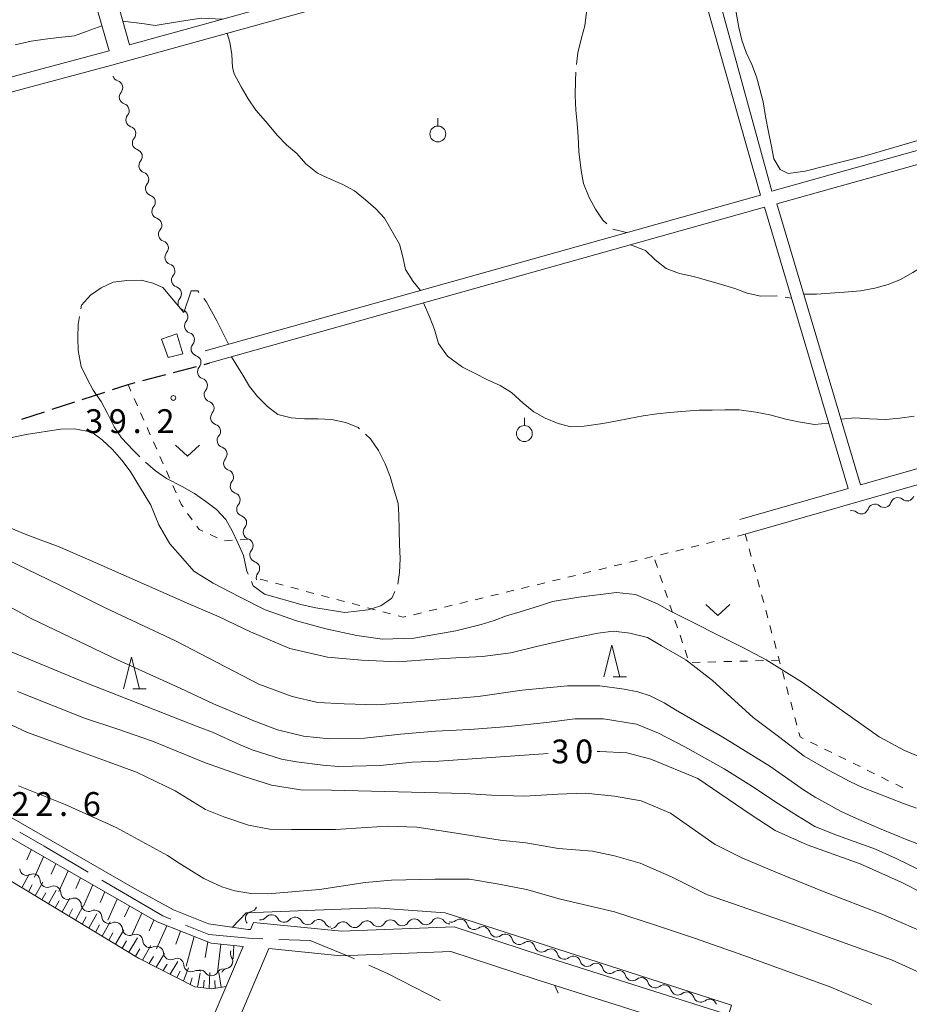
# Model space of a CAD drawing. Units: millimetres. Extents: x -76000 to -74000, y 36000 to 37501.
# Drawn here: x -74967 to -74826, y 37183 to 37338 of the extents above; entities that cross this region are included whole.
import ezdxf

# ---------------------------------------------------------------- set-up
doc = ezdxf.new("R2010")
doc.units = ezdxf.units.MM
for name, color, linetype, lineweight in [('110600_大字・町・丁目界', 7, 'Continuous', 20), ('210100_道路縁（街区線）', 7, 'Continuous', 15), ('210300_徒歩道', 7, 'Continuous', 30), ('300100_普通建物', 7, 'Continuous', 15), ('510200_一条河川、細流', 7, 'Continuous', 15), ('610111_人工斜面(上)', 7, 'Continuous', 9), ('610199_人工斜面(中)', 7, 'Continuous', 9), ('620100_区域界', 7, 'Continuous', 9), ('630100_植生界', 7, 'Continuous', 9), ('631300_畑', 7, 'Continuous', 9), ('631900_果樹園', 7, 'Continuous', 9), ('633200_針葉樹林', 7, 'Continuous', 9), ('710100_等高線（計曲線）', 7, 'Continuous', 20), ('710200_等高線（主曲線）', 7, 'Continuous', 9), ('710300_等高線（補助曲線）', 7, 'Continuous', 9), ('731200_図化機測定による標高点', 7, 'Continuous', 20), ('731207_図化機測定による標高点（注記）', 7, 'Continuous', 20)]:
    doc.layers.add(name, color=color, linetype=linetype, lineweight=lineweight)
doc.styles.add('Style-WORKING', font='txt')

msp = doc.modelspace()

# ---------------------------------------------------------------- linework, layer by layer
at = {"layer": '110600_大字・町・丁目界', "flags": 128}
for points in [[(-74966.53, 37210.03), (-74962.67, 37207.81), (-74955.726, 37203.744)], [(-74953.568, 37202.48), (-74943.97, 37196.86), (-74942.696, 37196.338)], [(-74940.383, 37195.389), (-74936.75, 37193.9), (-74930.48, 37193.31), (-74928.205, 37193.226)], [(-74925.707, 37193.133), (-74920.77, 37192.95), (-74914.26, 37190.29), (-74913.779, 37190.074)], [(-74911.498, 37189.052), (-74908.46, 37187.69), (-74900.287, 37183.529)]]:
    msp.add_lwpolyline(points, dxfattribs=at)
at = {"layer": '210100_道路縁（街区線）', "flags": 128}
for points in [[(-74768.27, 37384.04), (-74790.73, 37378.19), (-74861.55, 37358.25), (-74949.24, 37334.03), (-74959.81, 37371.51)], [(-74768.27, 37381.77), (-74790.13, 37375.97), (-74860.42, 37356.2), (-74848.01, 37310.99), (-74785.92, 37328.34), (-74768.27, 37333.39)], [(-74963.39, 37371.08), (-74952.43, 37333.08), (-75004.69, 37319.14), (-75056.4, 37304.82), (-75068.55, 37343.36)], [(-75071.28, 37342.5), (-75059.49, 37303.72), (-75058.93, 37302.43), (-75057.93, 37302.09), (-75055.43, 37302.68), (-75004.08, 37316.92), (-74952.02, 37330.82), (-74862.61, 37355.54), (-74849.82, 37310.36), (-74937.31, 37285.83)], [(-74768.27, 37283.16), (-74802.28, 37273.74), (-74834.04, 37264.75), (-74847.21, 37308.99), (-74785.77, 37326.16), (-74768.27, 37331.05)], [(-74936.58, 37283.94), (-74849.19, 37308.46), (-74836, 37264.16), (-74853.04, 37259.28)], [(-74931.32, 37192.01), (-74936.34, 37192.56), (-74944.89, 37195.89), (-74990.93, 37222.31), (-75021.9, 37237.56), (-75027.59, 37240.9), (-75030.7, 37242.82), (-75034.11, 37245.63), (-75040.48, 37251.96), (-75046.01, 37257.67), (-75052.64, 37263.27), (-75063.05, 37269.15), (-75073.97, 37273.34), (-75131.67, 37292.65)], [(-74852.22, 37256.96), (-74799.27, 37272.14), (-74768.27, 37280.57)], [(-74930.17, 37194.69), (-74930.54, 37194.7), (-74936.78, 37195.58), (-74942.27, 37197.8), (-74948.46, 37201.13), (-74982.68, 37220.85)], [(-74782.51, 37169.16), (-74784.26, 37173.42), (-74786.83, 37173.73), (-74800.65, 37170.16), (-74814.66, 37169.33), (-74827.52, 37172.61), (-74883.98, 37190.47), (-74898.05, 37195.11), (-74915.83, 37194.4), (-74929.7, 37195.79), (-74930.17, 37194.69)], [(-74931.32, 37192.01), (-74943.95, 37162.35)], [(-74786.07, 37167.69), (-74786.97, 37169.86), (-74800.04, 37166.33), (-74815.03, 37165.44), (-74828.58, 37168.9), (-74885.17, 37186.8), (-74898.6, 37191.23), (-74915.95, 37190.54), (-74927.26, 37191.67), (-74939.537, 37162.867)]]:
    msp.add_lwpolyline(points, dxfattribs=at)
at = {"layer": '210300_徒歩道'}
for p, q in [((-74937.458, 37283.708), (-74936.58, 37283.94)), ((-74947.124, 37281.148), (-74943.499, 37282.108)), ((-74942.291, 37282.428), (-74938.666, 37283.388)), ((-74956.671, 37278.182), (-74953.106, 37279.343)), ((-74961.426, 37276.634), (-74957.86, 37277.795)), ((-74966.18, 37275.087), (-74962.614, 37276.247))]:
    msp.add_line(p, q, dxfattribs=at)
at = {"layer": '210300_徒歩道', "flags": 128}
msp.add_lwpolyline([(-74951.917, 37279.73), (-74949.46, 37280.53), (-74948.333, 37280.828)], dxfattribs=at)
at = {"layer": '300100_普通建物', "flags": 128}
msp.add_lwpolyline([(-74943.13, 37284.76), (-74944.17, 37287.68), (-74941.76, 37288.49), (-74940.83, 37285.37), (-74943.13, 37284.76)], dxfattribs=at)
at = {"layer": '510200_一条河川、細流', "extrusion": (0, 0, -1)}
for centre, start, end in [((74950.731599, 37329.424615), 287.926824, 344.097185), ((74949.704074, 37325.818136), 344.097185, 40.267546), ((74949.704074, 37325.818136), 287.926824, 344.097185), ((74948.67655, 37322.211656), 344.097185, 40.267546), ((74948.67655, 37322.211656), 287.926824, 344.097185), ((74947.649026, 37318.605177), 344.097185, 40.267546), ((74947.649026, 37318.605177), 287.926824, 344.097185), ((74946.621502, 37314.998697), 344.097185, 40.267546), ((74946.621502, 37314.998697), 287.926824, 344.097185), ((74945.593977, 37311.392218), 344.097185, 40.267546), ((74945.593977, 37311.392218), 287.926824, 344.097185), ((74944.566453, 37307.785738), 344.097185, 40.267546), ((74944.566453, 37307.785738), 287.926824, 344.097185), ((74943.538929, 37304.179259), 344.097185, 40.267546), ((74943.538929, 37304.179259), 287.926824, 344.097185), ((74942.511404, 37300.57278), 344.097185, 40.267546), ((74942.511404, 37300.57278), 287.926824, 344.097185), ((74941.48388, 37296.9663), 344.097185, 40.267546), ((74941.48388, 37296.9663), 287.926824, 344.097185), ((74940.456356, 37293.359821), 344.097185, 40.267546), ((74940.456356, 37293.359821), 287.926824, 344.097185), ((74939.428832, 37289.753341), 344.097185, 40.267546), ((74939.428832, 37289.753341), 287.926824, 344.097185), ((74938.401307, 37286.146862), 344.097185, 40.267546), ((74938.401307, 37286.146862), 287.926824, 344.097185), ((74937.373783, 37282.540382), 344.097185, 40.267546), ((74937.373783, 37282.540382), 287.926824, 344.097185), ((74936.346259, 37278.933903), 344.097185, 40.267546), ((74936.346259, 37278.933903), 287.926824, 344.097185), ((74935.318735, 37275.327424), 344.097185, 40.267546), ((74935.318735, 37275.327424), 287.926824, 344.097185), ((74934.29121, 37271.720944), 344.097185, 40.267546), ((74934.29121, 37271.720944), 287.926824, 344.097185), ((74933.263686, 37268.114465), 344.097185, 40.267546), ((74933.263686, 37268.114465), 287.926824, 344.097185), ((74932.236162, 37264.507985), 344.097185, 40.267546), ((74932.236162, 37264.507985), 287.926824, 344.097185), ((74828.173945, 37261.59587), 17.967497, 74.137858), ((74828.173945, 37261.59587), 74.137858, 130.308219), ((74931.208638, 37260.901506), 344.097185, 40.267546), ((74931.208638, 37260.901506), 287.926824, 344.097185), ((74835.388361, 37259.545943), 74.137858, 130.308219), ((74831.781153, 37260.570907), 17.967497, 74.137858), ((74831.781153, 37260.570907), 74.137858, 130.308219), ((74930.181113, 37257.295026), 344.097185, 40.267546), ((74930.181113, 37257.295026), 287.926824, 344.097185), ((74929.153589, 37253.688547), 344.097185, 40.267546), ((74929.153589, 37253.688547), 287.926824, 344.097185), ((74928.126065, 37250.082068), 344.097185, 40.267546), ((74964.39507, 37202.323876), 63.350409, 119.52077), ((74964.413227, 37202.311857), 120.408305, 176.578667), ((74961.179076, 37200.413762), 64.237944, 120.408305), ((74961.179076, 37200.413762), 120.408305, 176.578667), ((74957.944925, 37198.515666), 64.237944, 120.408305), ((74957.944925, 37198.515666), 120.408305, 176.578667), ((74954.710774, 37196.617571), 64.237944, 120.408305), ((74954.710774, 37196.617571), 120.408305, 176.578667), ((74930.252363, 37198.637328), 203.16227, 259.332631), ((74951.476623, 37194.719476), 64.237944, 120.408305), ((74951.476623, 37194.719476), 120.408305, 176.578667), ((74931.727375, 37195.189598), 146.991909, 155.102137), ((74928.608943, 37197.315553), 219.551944, 275.722306), ((74924.87763, 37196.941651), 275.722306, 331.892667), ((74924.87763, 37196.941651), 219.551944, 275.722306), ((74921.146317, 37196.567749), 275.722306, 331.892667), ((74921.146317, 37196.567749), 219.551944, 275.722306), ((74917.415004, 37196.193848), 275.722306, 331.892667), ((74917.509713, 37195.961281), 211.5444, 267.714761), ((74913.762696, 37196.11081), 267.714761, 323.885122), ((74913.762696, 37196.11081), 211.5444, 267.714761), ((74910.015678, 37196.260338), 267.714761, 323.885122), ((74910.015678, 37196.260338), 211.5444, 267.714761), ((74906.268661, 37196.409867), 267.714761, 323.885122), ((74906.268661, 37196.409867), 211.5444, 267.714761), ((74902.521643, 37196.559396), 267.714761, 323.885122), ((74902.521643, 37196.559396), 211.5444, 267.714761), ((74898.774625, 37196.708925), 267.714761, 323.885122), ((74898.511245, 37196.974858), 232.082075, 288.252436), ((74894.949923, 37195.800342), 288.252436, 344.422798), ((74948.242472, 37192.82138), 64.237944, 120.408305), ((74948.242472, 37192.82138), 120.408305, 176.578667), ((74894.949923, 37195.800342), 232.082075, 288.252436), ((74891.388601, 37194.625826), 288.252436, 344.422798), ((74891.388601, 37194.625826), 232.082075, 288.252436), ((74945.008321, 37190.923285), 64.237944, 120.408305), ((74887.82728, 37193.451311), 288.252436, 344.422798), ((74887.82728, 37193.451311), 232.082075, 288.252436), ((74945.008321, 37190.923285), 120.408305, 176.578667), ((74932.197773, 37190.897999), 326.897265, 23.067627), ((74884.265958, 37192.276795), 288.252436, 344.422798), ((74884.276365, 37192.269498), 231.383146, 287.553507), ((74880.700981, 37191.138512), 287.553507, 343.723868), ((74941.774169, 37189.025189), 64.237944, 120.408305), ((74941.774169, 37189.025189), 120.408305, 176.578667), ((74880.700981, 37191.138512), 231.383146, 287.553507), ((74877.125597, 37190.007526), 287.553507, 343.723868), ((74877.125597, 37190.007526), 231.383146, 287.553507), ((74938.540018, 37187.127094), 64.237944, 120.408305), ((74938.158198, 37187.203425), 87.8969, 144.067261), ((74934.410724, 37187.341042), 31.726539, 87.8969), ((74933.667088, 37187.447837), 23.067627, 79.237988), ((74873.550213, 37188.876539), 287.553507, 343.723868), ((74873.550213, 37188.876539), 231.383146, 287.553507), ((74869.974829, 37187.745553), 287.553507, 343.723868), ((74869.974829, 37187.745553), 231.383146, 287.553507), ((74866.399446, 37186.614567), 287.553507, 343.723868), ((74866.399446, 37186.614567), 231.383146, 287.553507), ((74862.824062, 37185.483581), 287.553507, 343.723868), ((74862.824062, 37185.483581), 231.383146, 287.553507), ((74859.248678, 37184.352595), 287.553507, 343.723868), ((74859.248678, 37184.352595), 231.383146, 287.553507)]:
    msp.add_arc(centre, 1.127969, start, end, dxfattribs=at)
at = {"layer": '510200_一条河川、細流'}
for centre, start, end in [((-74951.42751, 37327.276726), 319.783207, 72.022423), ((-74950.399986, 37323.670247), 319.783207, 72.022423), ((-74949.372462, 37320.063768), 319.783207, 72.022423), ((-74948.344937, 37316.457288), 319.783207, 72.022423), ((-74947.317413, 37312.850809), 319.783207, 72.022423), ((-74946.289889, 37309.244329), 319.783207, 72.022423), ((-74945.262365, 37305.63785), 319.783207, 72.022423), ((-74944.23484, 37302.03137), 319.783207, 72.022423), ((-74943.207316, 37298.424891), 319.783207, 72.022423), ((-74942.179792, 37294.818412), 319.783207, 72.022423), ((-74941.152268, 37291.211932), 319.783207, 72.022423), ((-74940.124743, 37287.605453), 319.783207, 72.022423), ((-74939.097219, 37283.998973), 319.783207, 72.022423), ((-74938.069695, 37280.392494), 319.783207, 72.022423), ((-74937.042171, 37276.786014), 319.783207, 72.022423), ((-74936.014646, 37273.179535), 319.783207, 72.022423), ((-74934.987122, 37269.573056), 319.783207, 72.022423), ((-74933.959598, 37265.966576), 319.783207, 72.022423), ((-74932.932073, 37262.360097), 319.783207, 72.022423), ((-74830.321339, 37262.293307), 229.742533, 341.98175), ((-74826.714131, 37263.31827), 229.742533, 341.98175), ((-74833.928547, 37261.268343), 229.742533, 341.98175), ((-74931.904549, 37258.753617), 319.783207, 72.022423), ((-74930.877025, 37255.147138), 319.783207, 72.022423), ((-74929.849501, 37251.540658), 319.783207, 72.022423), ((-74965.406879, 37204.342282), 184.359622, 296.598838), ((-74962.159499, 37202.447598), 183.472086, 295.711303), ((-74958.925348, 37200.549503), 183.472086, 295.711303), ((-74955.691196, 37198.651407), 183.472086, 295.711303), ((-74952.457045, 37196.753312), 183.472086, 295.711303), ((-74929.833442, 37196.418719), 100.718121, 212.957338), ((-74926.8687, 37195.877057), 28.158086, 140.397303), ((-74923.137387, 37195.503155), 28.158086, 140.397303), ((-74919.406073, 37195.129253), 28.158086, 140.397303), ((-74915.58605, 37194.779232), 36.16563, 148.404847), ((-74911.839033, 37194.928761), 36.16563, 148.404847), ((-74908.092015, 37195.07829), 36.16563, 148.404847), ((-74904.344997, 37195.227819), 36.16563, 148.404847), ((-74900.59798, 37195.377348), 36.16563, 148.404847), ((-74897.124536, 37195.193073), 15.627955, 127.867172), ((-74893.563215, 37194.018557), 15.627955, 127.867172), ((-74949.222894, 37194.855216), 183.472086, 295.711303), ((-74890.001893, 37192.844041), 15.627955, 127.867172), ((-74945.988743, 37192.957121), 183.472086, 295.711303), ((-74886.440571, 37191.669526), 15.627955, 127.867172), ((-74942.754592, 37191.059026), 183.472086, 295.711303), ((-74882.868025, 37190.504761), 16.326885, 128.566101), ((-74879.292641, 37189.373775), 16.326885, 128.566101), ((-74939.520441, 37189.16093), 183.472086, 295.711303), ((-74934.089673, 37189.665751), 280.812765, 33.051982), ((-74875.717257, 37188.242789), 16.326885, 128.566101), ((-74936.33062, 37188.529199), 215.983492, 328.222708), ((-74872.141873, 37187.111802), 16.326885, 128.566101), ((-74868.566489, 37185.980816), 16.326885, 128.566101), ((-74864.991105, 37184.84983), 16.326885, 128.566101), ((-74861.415721, 37183.718844), 16.326885, 128.566101), ((-74857.840337, 37182.587858), 16.326885, 128.566101)]:
    msp.add_arc(centre, 1.129844, start, end, dxfattribs=at)
at = {"layer": '610111_人工斜面(上)', "flags": 128}
for points in [[(-75177.65, 37344.9), (-75174.57, 37334.01), (-75172.6, 37328.17), (-75170.4, 37322.98), (-75165.08, 37315.28), (-75154.32, 37303.66), (-75149.65, 37300.03), (-75142.94, 37297.21), (-75131.67, 37292.65), (-75073.97, 37273.34), (-75063.05, 37269.15), (-75052.64, 37263.27), (-75046.01, 37257.67), (-75040.48, 37251.96), (-75034.11, 37245.63), (-75030.7, 37242.82), (-75027.59, 37240.9), (-75021.9, 37237.56), (-74990.93, 37222.31), (-74944.89, 37195.89), (-74936.34, 37192.56), (-74931.32, 37192.01)], [(-74934, 37185.7), (-74936.28, 37185.36), (-74938.93, 37185.68), (-74947.79, 37190.18), (-74974.7, 37206.39), (-74988.97, 37212.8), (-75006.49, 37220.9), (-75033.67, 37232.31), (-75040.24, 37235.71), (-75052.47, 37242.96), (-75067.23, 37252.52), (-75079.09, 37261.86), (-75107.65, 37271.43), (-75141.14, 37282.72), (-75152.76, 37286.75), (-75159.85, 37290.99), (-75163.04, 37294.02), (-75175.93, 37312.44), (-75183.27, 37321.88), (-75183.26, 37325.12)]]:
    msp.add_lwpolyline(points, dxfattribs=at)
at = {"layer": '610199_人工斜面(中)', "flags": 128}
for points in [[(-74964.71, 37207.26), (-74965.41, 37205.64)], [(-74962.77, 37206.15), (-74964.19, 37202.91)], [(-74960.84, 37205.04), (-74961.55, 37203.41)], [(-74966.19, 37201.26), (-74965.05, 37203.41)], [(-74958.9, 37203.93), (-74960.34, 37200.65)], [(-74965.13, 37200.63), (-74964.56, 37201.7)], [(-74964.08, 37199.99), (-74962.91, 37202.16)], [(-74956.97, 37202.82), (-74957.69, 37201.17)], [(-74955.03, 37201.71), (-74956.5, 37198.39)], [(-74963.02, 37199.35), (-74962.43, 37200.44)], [(-74961.97, 37198.72), (-74960.78, 37200.9)], [(-74953.1, 37200.6), (-74953.84, 37198.93)], [(-74960.92, 37198.09), (-74960.31, 37199.18)], [(-74959.86, 37197.45), (-74958.65, 37199.65)], [(-74957.76, 37196.18), (-74956.51, 37198.4)], [(-74951.16, 37199.49), (-74952.66, 37196.14)], [(-74949.23, 37198.38), (-74949.99, 37196.7)], [(-74958.81, 37196.81), (-74958.19, 37197.92)], [(-74955.65, 37194.91), (-74954.38, 37197.15)], [(-74947.3, 37197.27), (-74948.82, 37193.89)], [(-74956.7, 37195.55), (-74956.07, 37196.66)], [(-74954.59, 37194.28), (-74953.96, 37195.4)], [(-74953.54, 37193.64), (-74952.25, 37195.9)], [(-74945.37, 37196.16), (-74946.14, 37194.46)], [(-74943.33, 37195.28), (-74944.99, 37191.63)], [(-74952.49, 37193.01), (-74951.84, 37194.14)], [(-74951.44, 37192.37), (-74950.12, 37194.65)], [(-74941.2, 37194.45), (-74941.94, 37192.37)], [(-74939.05, 37193.61), (-74940.32, 37188.89)], [(-74950.38, 37191.74), (-74949.72, 37192.88)], [(-74949.33, 37191.11), (-74947.99, 37193.4)], [(-74947.2, 37189.88), (-74945.86, 37192.15)], [(-74936.87, 37192.76), (-74937.32, 37190.3)], [(-74934.86, 37192.39), (-74935.35, 37187.93)], [(-74932.81, 37192.17), (-74932.9, 37190.09)], [(-74948.28, 37190.47), (-74947.6, 37191.62)], [(-74945.01, 37188.76), (-74943.73, 37190.89)], [(-74946.11, 37189.32), (-74945.45, 37190.42)], [(-74943.91, 37188.21), (-74943.28, 37189.24)], [(-74942.81, 37187.65), (-74941.6, 37189.64)], [(-74941.76, 37187.12), (-74941.26, 37188.14)], [(-74940.72, 37186.59), (-74939.92, 37188.66)], [(-74938.53, 37185.63), (-74938.09, 37187.83)], [(-74936.65, 37185.4), (-74936.59, 37187.89)], [(-74934.78, 37185.58), (-74935.13, 37187.94)], [(-74939.65, 37186.04), (-74939.35, 37187.1)], [(-74937.59, 37185.52), (-74937.46, 37186.69)], [(-74935.71, 37185.44), (-74935.79, 37186.68)]]:
    msp.add_lwpolyline(points, dxfattribs=at)
at = {"layer": '620100_区域界'}
msp.add_line((-74881.676, 37184.642), (-74882.186, 37185.856), dxfattribs=at)
at = {"layer": '630100_植生界'}
for p, q in [((-74948.995, 37279.482), (-74949.46, 37280.53)), ((-74947.981, 37277.197), (-74948.488, 37278.339)), ((-74946.968, 37274.911), (-74947.475, 37276.054)), ((-74945.954, 37272.626), (-74946.461, 37273.769)), ((-74944.94, 37270.341), (-74945.447, 37271.483)), ((-74943.927, 37268.055), (-74944.434, 37269.198)), ((-74942.913, 37265.77), (-74943.42, 37266.913)), ((-74941.899, 37263.485), (-74942.406, 37264.628)), ((-74939.338, 37259.22), (-74940.067, 37260.235)), ((-74935.405, 37256.396), (-74936.542, 37256.915)), ((-74933.014, 37256.004), (-74934.261, 37255.916)), ((-74930.52, 37256.18), (-74931.767, 37256.092)), ((-74857.079, 37255.78), (-74858.294, 37255.485)), ((-74854.649, 37256.37), (-74855.864, 37256.075)), ((-74852.22, 37256.96), (-74853.435, 37256.665)), ((-74851.92, 37255.853), (-74852.22, 37256.96)), ((-74861.938, 37254.6), (-74863.152, 37254.306)), ((-74859.508, 37255.19), (-74860.723, 37254.895)), ((-74851.265, 37253.441), (-74851.592, 37254.647)), ((-74869.226, 37252.831), (-74870.441, 37252.536)), ((-74866.796, 37253.421), (-74868.011, 37253.126)), ((-74866.053, 37251.708), (-74866.45, 37252.893)), ((-74864.367, 37254.011), (-74865.582, 37253.716)), ((-74876.514, 37251.061), (-74877.729, 37250.766)), ((-74874.085, 37251.651), (-74875.299, 37251.356)), ((-74871.655, 37252.241), (-74872.87, 37251.946)), ((-74850.61, 37251.028), (-74850.938, 37252.234)), ((-74927.411, 37249.559), (-74928.619, 37249.881)), ((-74881.373, 37249.881), (-74882.588, 37249.587)), ((-74878.944, 37250.471), (-74880.158, 37250.176)), ((-74865.259, 37249.338), (-74865.656, 37250.523)), ((-74849.956, 37248.615), (-74850.283, 37249.822)), ((-74924.996, 37248.915), (-74926.204, 37249.237)), ((-74922.58, 37248.272), (-74923.788, 37248.594)), ((-74920.164, 37247.629), (-74921.372, 37247.95)), ((-74888.661, 37248.112), (-74889.876, 37247.817)), ((-74886.232, 37248.702), (-74887.446, 37248.407)), ((-74883.802, 37249.292), (-74885.017, 37248.997)), ((-74864.465, 37246.967), (-74864.862, 37248.152)), ((-74917.748, 37246.985), (-74918.956, 37247.307)), ((-74915.333, 37246.342), (-74916.54, 37246.663)), ((-74895.949, 37246.342), (-74897.164, 37246.047)), ((-74893.52, 37246.932), (-74894.735, 37246.637)), ((-74891.091, 37247.522), (-74892.305, 37247.227)), ((-74849.301, 37246.202), (-74849.628, 37247.409)), ((-74912.917, 37245.698), (-74914.125, 37246.02)), ((-74910.501, 37245.055), (-74911.709, 37245.377)), ((-74900.808, 37245.162), (-74902.023, 37244.868)), ((-74898.379, 37245.752), (-74899.594, 37245.457)), ((-74863.671, 37244.596), (-74864.068, 37245.782)), ((-74848.646, 37243.79), (-74848.973, 37244.996)), ((-74908.085, 37244.411), (-74909.293, 37244.733)), ((-74903.238, 37244.573), (-74904.452, 37244.278)), ((-74862.877, 37242.226), (-74863.274, 37243.411)), ((-74847.991, 37241.377), (-74848.319, 37242.583)), ((-74862.083, 37239.855), (-74862.48, 37241.041)), ((-74847.337, 37238.964), (-74847.664, 37240.171)), ((-74861.289, 37237.485), (-74861.686, 37238.67)), ((-74849.329, 37237.037), (-74850.579, 37237.005)), ((-74846.83, 37237.1), (-74848.08, 37237.068)), ((-74846.682, 37236.551), (-74847.009, 37237.758)), ((-74859.326, 37236.783), (-74860.576, 37236.752)), ((-74856.827, 37236.847), (-74858.076, 37236.815)), ((-74854.328, 37236.91), (-74855.577, 37236.878)), ((-74851.828, 37236.973), (-74853.078, 37236.942)), ((-74846.027, 37234.139), (-74846.355, 37235.345)), ((-74845.372, 37231.726), (-74845.7, 37232.932)), ((-74844.718, 37229.313), (-74845.045, 37230.52)), ((-74844.063, 37226.9), (-74844.39, 37228.107)), ((-74840.824, 37223.662), (-74841.944, 37224.216)), ((-74838.583, 37222.555), (-74839.703, 37223.108)), ((-74836.341, 37221.447), (-74837.462, 37222.001)), ((-74834.1, 37220.339), (-74835.221, 37220.893)), ((-74831.859, 37219.231), (-74832.98, 37219.785)), ((-74829.618, 37218.123), (-74830.739, 37218.677)), ((-74827.377, 37217.015), (-74828.497, 37217.569))]:
    msp.add_line(p, q, dxfattribs=at)
at = {"layer": '630100_植生界', "flags": 128}
for points in [[(-74940.796, 37261.251), (-74941.09, 37261.66), (-74941.393, 37262.342)], [(-74937.679, 37257.434), (-74938.24, 37257.69), (-74938.609, 37258.205)], [(-74905.667, 37243.983), (-74906.09, 37243.88), (-74906.877, 37244.09)], [(-74843.065, 37224.77), (-74843.55, 37225.01), (-74843.736, 37225.694)]]:
    msp.add_lwpolyline(points, dxfattribs=at)
at = {"layer": '631300_畑', "flags": 128}
for points in [[(-74941.965, 37270.995), (-74940.09, 37269.245), (-74938.215, 37270.995)], [(-74858.396, 37245.886), (-74856.521, 37244.136), (-74854.646, 37245.886)]]:
    msp.add_lwpolyline(points, dxfattribs=at)
at = {"layer": '631900_果樹園'}
for p, q in [((-74900.64, 37321.245), (-74900.64, 37322.495)), ((-74887.01, 37274.055), (-74887.01, 37275.305))]:
    msp.add_line(p, q, dxfattribs=at)
for centre in [(-74900.64, 37319.995), (-74887.01, 37272.805)]:
    msp.add_circle(centre, 1.24995, dxfattribs=at)
at = {"layer": '633200_針葉樹林'}
for p, q in [((-74873.022, 37234.49), (-74870.938, 37234.49)), ((-74948.712, 37232.6), (-74946.628, 37232.6))]:
    msp.add_line(p, q, dxfattribs=at)
at = {"layer": '633200_針葉樹林', "flags": 128}
for points in [[(-74874.48, 37234.49), (-74873.23, 37239.49), (-74871.98, 37234.49)], [(-74950.17, 37232.6), (-74948.92, 37237.6), (-74947.67, 37232.6)]]:
    msp.add_lwpolyline(points, dxfattribs=at)
at = {"layer": '710100_等高線（計曲線）', "flags": 128}
for points in [[(-74883.28, 37222.43), (-74900.49, 37221.18), (-74904.7, 37221.02), (-74909.72, 37220.52), (-74916.28, 37220.34), (-74918.78, 37220.59), (-74922.89, 37221.11), (-74925.28, 37221.54), (-74929.89, 37222.97), (-74931.81, 37223.8), (-74936.16, 37225.75), (-74938.4, 37226.63), (-74956.23, 37233.61), (-74967.59, 37238.31), (-74984.67, 37246.26), (-74990.75, 37248.49), (-74995.42, 37250.14), (-74996.54, 37251.02), (-74997.2, 37252.09)], [(-74768.27, 37198.9), (-74768.86, 37198.61), (-74773.47, 37196.65), (-74779.73, 37193.94), (-74784.66, 37192.46), (-74788.92, 37191.45), (-74793.56, 37191.18), (-74798.68, 37191.18), (-74803.04, 37191.77), (-74808.34, 37192.97), (-74814.44, 37195.53), (-74820.62, 37198.58), (-74827.64, 37202.17), (-74834.07, 37205.01), (-74842.44, 37208), (-74847.51, 37210.26), (-74851.41, 37212.85), (-74859.67, 37218.48), (-74867.1, 37221.52), (-74870.84, 37222.49), (-74875.11, 37222.73), (-74875.53, 37222.72)]]:
    msp.add_lwpolyline(points, dxfattribs=at)
at = {"layer": '710200_等高線（主曲線）', "flags": 128}
for points in [[(-74853.92, 37340.62), (-74853.23, 37336.77), (-74852.72, 37334.76), (-74852.04, 37332.83), (-74851.15, 37330.96), (-74850.45, 37329.02), (-74849.92, 37327.03), (-74849.37, 37325.06), (-74849.02, 37322.75), (-74848.54, 37320.34), (-74848.11, 37318.27), (-74847.68, 37316.1), (-74846.68, 37314.4), (-74845.45, 37313.78), (-74842.76, 37314.12), (-74833.47, 37316.49), (-74820.32, 37320.35)], [(-74950.29, 37337.74), (-74946.89, 37337.32), (-74945.21, 37337.1), (-74941.06, 37337.77), (-74937.92, 37338.22), (-74934.61, 37338.07)], [(-74967.23, 37334.02), (-74964.73, 37334.62), (-74962.51, 37334.92), (-74960.34, 37335.18), (-74957.91, 37335.45), (-74955.9, 37336.17), (-74953.57, 37337.03)], [(-74933.85, 37335.84), (-74933.41, 37334.48), (-74933.11, 37332.49), (-74932.99, 37330.49), (-74932.73, 37329.48), (-74931.63, 37327.4), (-74930.52, 37325.54), (-74929.3, 37323.72), (-74927.78, 37322.01), (-74925.93, 37319.77), (-74924.51, 37318.27), (-74922.88, 37316.9), (-74921.45, 37315.28), (-74919.58, 37313.83), (-74917.46, 37312.84), (-74915.6, 37312.02), (-74913.78, 37311.02), (-74912.05, 37309.64), (-74910.41, 37308.22), (-74909.04, 37306.75), (-74906.68, 37302.63), (-74906.14, 37300.66), (-74905.75, 37298.63), (-74904.53, 37296.78), (-74903.4, 37295.34)], [(-74902.89, 37293.39), (-74901.89, 37291.09), (-74901.17, 37289.22), (-74900.53, 37286.98), (-74899.13, 37284.99), (-74896.76, 37283.26), (-74894.78, 37282.24), (-74892.94, 37281.34), (-74890.8, 37280.37), (-74889.01, 37279.28), (-74887.21, 37277.61), (-74885.53, 37276.24), (-74883.71, 37275.24), (-74881.67, 37274.38), (-74879.7, 37273.86), (-74877.56, 37273.98), (-74874.64, 37274.37), (-74872.63, 37274.77), (-74870.5, 37275.2), (-74868.31, 37275.62), (-74866.11, 37275.89), (-74864.1, 37276.11), (-74861.54, 37276.35), (-74859.46, 37276.47), (-74857.44, 37276.51), (-74855.42, 37276.55), (-74853.14, 37276.56), (-74850.54, 37276.2), (-74848.33, 37275.76), (-74845.8, 37275.09), (-74843.83, 37274.65), (-74841.3, 37274.22), (-74839.06, 37274.45)], [(-74837.11, 37275.06), (-74834.92, 37275.28), (-74832.6, 37275.15), (-74830.08, 37275.02), (-74827.87, 37275.25), (-74825.59, 37275.56)], [(-74824.67, 37221.91), (-74827.1, 37222.89), (-74831.09, 37225.01), (-74843.2, 37233.58), (-74848.92, 37237.17), (-74852.58, 37239.09), (-74864.17, 37244.96), (-74865.92, 37245.94), (-74869.49, 37247.45), (-74872.48, 37247.75), (-74878.4, 37247.02), (-74882.56, 37246.36), (-74884.63, 37245.67), (-74887.67, 37244.72), (-74889.83, 37244.07), (-74891.76, 37243.37), (-74893.81, 37242.74), (-74897.81, 37241.74), (-74904.45, 37240.59), (-74909.36, 37240.44), (-74913.4, 37241.02), (-74918.31, 37242.03), (-74922.93, 37243.33), (-74927.84, 37245.06), (-74931.88, 37247.09), (-74936.07, 37249.25), (-74939.1, 37251.13), (-74940.84, 37253.15), (-74942.86, 37255.46), (-74944.59, 37258.42), (-74945.89, 37261.52), (-74949.11, 37266.86), (-74950.45, 37268.6), (-74951.92, 37270.27), (-74953.53, 37271.81), (-74955.16, 37273.03), (-74957.85, 37273.53), (-74960.11, 37273.51), (-74965.53, 37272.64), (-74971.74, 37271.34)], [(-74825.2, 37213.78), (-74827.29, 37214.56), (-74833.75, 37217.07), (-74835.73, 37217.99), (-74839.08, 37219.78), (-74842.9, 37222), (-74846.94, 37225.09), (-74850.94, 37228.1), (-74857.36, 37233.89), (-74861.58, 37237.14), (-74865.39, 37239.37), (-74867.63, 37240.66), (-74870.37, 37241.38), (-74872.97, 37241.67), (-74875.43, 37241.38), (-74880.05, 37240.44), (-74885.1, 37239.29), (-74889.14, 37238.28), (-74893.62, 37237.7), (-74897.81, 37237.48), (-74901.27, 37237.27), (-74906.9, 37236.83), (-74912.68, 37237.12), (-74918.02, 37237.56), (-74923.97, 37238.97), (-74930.15, 37241.6), (-74935.1, 37243.92), (-74940.26, 37246.15), (-74954.62, 37252.49), (-74960.33, 37254.96), (-74965.38, 37256.83), (-74976.05, 37261.24)], [(-74973.68, 37255.43), (-74960.33, 37249), (-74953.06, 37245.36), (-74941.97, 37240.17), (-74928.86, 37233.32), (-74923.61, 37231.41), (-74919.56, 37230.46), (-74915.39, 37230.22), (-74910.26, 37230.1), (-74903.35, 37230.58), (-74894.29, 37231.41), (-74887.37, 37232.37), (-74880.22, 37233.08), (-74875.1, 37233.08), (-74871.28, 37232.57), (-74869.13, 37232.13), (-74867.21, 37231.51), (-74864.97, 37230.4), (-74863.21, 37229.3), (-74855.73, 37224.98), (-74848.31, 37220.42), (-74843.01, 37216.7), (-74841.2, 37215.53), (-74837.11, 37213.25), (-74834.65, 37212.17), (-74830.79, 37210.48), (-74826.68, 37208.79), (-74821.56, 37206.88)], [(-74971.29, 37247.27), (-74964.74, 37243.69), (-74951.13, 37237.17), (-74941.15, 37232.67), (-74935.99, 37230.26), (-74929.62, 37227.56), (-74925.89, 37226.12), (-74921.81, 37225.16), (-74917.72, 37224.73), (-74912.19, 37224.85), (-74906.54, 37225.46), (-74901.02, 37225.94), (-74895.61, 37226.18), (-74889.48, 37226.66), (-74883.51, 37227.3), (-74879.04, 37227.88), (-74874.56, 37227.88), (-74869.36, 37227.01), (-74865.89, 37225.63), (-74861.71, 37223.47), (-74855.5, 37220.01), (-74851.3, 37217.39), (-74846.97, 37214.47), (-74843.95, 37212.57), (-74841.22, 37210.93), (-74837.65, 37209.49), (-74831.68, 37207.32), (-74828.54, 37205.91), (-74819.27, 37201.42)], [(-74822.56, 37193.57), (-74830.78, 37197.16), (-74839.75, 37200.6), (-74847.37, 37203.74), (-74852.75, 37205.98), (-74856.94, 37208.07), (-74859.03, 37209.57), (-74863.96, 37213), (-74868.59, 37214.95), (-74872.78, 37215.7), (-74877.41, 37216.14), (-74881.75, 37215.99), (-74886.98, 37215.7), (-74892.21, 37215.84), (-74896.37, 37216.09), (-74917.42, 37216.66), (-74922.3, 37216.69), (-74926.83, 37217.41), (-74931.3, 37218.85), (-74937.43, 37221.01), (-74945.6, 37224.37), (-74951.25, 37226.3), (-74956.3, 37227.98), (-74966.87, 37232.17)], [(-74823.61, 37187.37), (-74829.14, 37189.91), (-74843.78, 37195.14), (-74858.13, 37200.15), (-74863.81, 37202.99), (-74868.74, 37205.16), (-74872.78, 37206.28), (-74876.27, 37207.03), (-74881.61, 37207.46), (-74886.8, 37208.33), (-74890.83, 37208.76), (-74898.77, 37210.02), (-74903.95, 37210.79), (-74908.62, 37210.98), (-74916.79, 37210.42), (-74920.25, 37210.42), (-74923.71, 37210.42), (-74927.19, 37210.49), (-74930.48, 37211.14), (-74934.38, 37212.44), (-74937.26, 37213.59), (-74942.04, 37216.55), (-74948.14, 37219.49), (-74952.42, 37221.07), (-74958.79, 37223.34), (-74965.32, 37225.73), (-74973.98, 37229.76)], [(-74966.72, 37217.33), (-74959.39, 37214.38), (-74951.35, 37210.78), (-74943.26, 37206.32), (-74941.42, 37205.15), (-74937.49, 37202.72), (-74934.7, 37201.41), (-74932.65, 37200.8), (-74930.11, 37200.38), (-74927.41, 37200.3), (-74919.31, 37200.98), (-74912.1, 37202.11), (-74907.92, 37202.47), (-74901.13, 37202.61), (-74895.64, 37202.61), (-74891.31, 37201.89), (-74886.68, 37200.97), (-74881.3, 37199.48), (-74872.78, 37197.46), (-74866.35, 37195.37), (-74860.2, 37193.33), (-74852.45, 37190.59), (-74838.74, 37185.58), (-74832.25, 37182.9)], [(-74854.84, 37181.25), (-74854.35, 37182.76), (-74899.49, 37197.32), (-74910.42, 37198.11), (-74930.85, 37197.32), (-74933, 37195.05)]]:
    msp.add_lwpolyline(points, dxfattribs=at)
at = {"layer": '710300_等高線（補助曲線）'}
msp.add_line((-74845.919, 37294.275), (-74844.92, 37294.13), dxfattribs=at)
at = {"layer": '710300_等高線（補助曲線）', "flags": 128}
for points in [[(-74887.1, 37348.77), (-74886.45, 37347.05), (-74884.53, 37346.4), (-74882.35, 37346.39), (-74880.29, 37346.23), (-74878.39, 37345.28), (-74877.34, 37343.28), (-74877.18, 37341.24), (-74877.2, 37339.16), (-74877.5, 37337.05), (-74878.03, 37335.12), (-74878.61, 37332.79), (-74878.812, 37330.956)], [(-74878.885, 37329.709), (-74878.95, 37328.43), (-74878.98, 37326.05), (-74878.92, 37323.75), (-74878.67, 37321.66), (-74878.55, 37319.58), (-74878.43, 37317.25), (-74878.06, 37314.26), (-74877.69, 37312.17), (-74876.82, 37309.97), (-74875.79, 37308.13), (-74874.63, 37306.43), (-74874.004, 37305.856)], [(-74873.082, 37305.011), (-74873.07, 37305), (-74870.89, 37304.45)], [(-74870.26, 37302.55), (-74867.9, 37301.66), (-74866.4, 37300.16), (-74864.66, 37298.79), (-74862.54, 37298.01), (-74860.36, 37297.53), (-74857.93, 37296.86), (-74855.95, 37296.28), (-74853.82, 37295.66), (-74851.9, 37294.93), (-74849.75, 37294.47), (-74847.33, 37294.48), (-74847.156, 37294.455)], [(-74842.98, 37294.76), (-74841, 37294.74), (-74838.82, 37294.93), (-74836.54, 37295.1), (-74834.05, 37295.31), (-74831.8, 37295.7), (-74829.7, 37296.28), (-74827.73, 37297.07), (-74825.79, 37298.18), (-74823.81, 37299.45), (-74821.58, 37301.21), (-74820.14, 37302.63), (-74820.132, 37302.638)], [(-74956.878, 37292.449), (-74956.77, 37293.05), (-74955.38, 37294.62), (-74953.68, 37295.75), (-74951.78, 37296.66), (-74949.66, 37296.9), (-74947.4, 37296.96), (-74945.54, 37296.52), (-74943.98, 37295.79), (-74940.69, 37291.87), (-74939.53, 37295.31), (-74938.48, 37295.29), (-74938.282, 37295.041)], [(-74937.502, 37294.064), (-74937.14, 37293.61), (-74935.46, 37290.58), (-74934.45, 37288.56), (-74933.61, 37286.87)], [(-74947.625, 37269.135), (-74948.66, 37270.17), (-74950.5, 37272.15), (-74951.66, 37273.87), (-74952.7, 37275.99), (-74953.69, 37277.83), (-74954.93, 37279.63), (-74955.96, 37281.55), (-74956.85, 37283.37), (-74957.34, 37285.88), (-74957.35, 37287.88), (-74957.33, 37289.98), (-74957.102, 37291.219)], [(-74933.17, 37284.89), (-74931.38, 37282.02), (-74930.3, 37280.2), (-74929.05, 37278.62), (-74927.49, 37277.06), (-74925.86, 37275.82), (-74923.77, 37275.3), (-74921.65, 37275.13), (-74919.49, 37275.15), (-74917.41, 37275.04), (-74915.16, 37274.53), (-74913.22, 37273.75), (-74912.987, 37273.545)], [(-74912.048, 37272.719), (-74911.23, 37272), (-74910, 37270.14), (-74908.96, 37268.02), (-74908.18, 37266.04), (-74907.64, 37264.2), (-74906.92, 37261.81), (-74906.79, 37260), (-74906.75, 37257.57), (-74906.66, 37255.31), (-74906.59, 37253.15), (-74906.69, 37250.91), (-74906.925, 37249.057)], [(-74930.52, 37250.651), (-74930.73, 37251.13), (-74931.29, 37253.6), (-74932.15, 37255.58), (-74933.05, 37257.48), (-74934.06, 37259.29), (-74935.53, 37260.85), (-74937.2, 37262.13), (-74938.99, 37263.36), (-74940.91, 37264.49), (-74943.38, 37265.75), (-74945.14, 37266.96), (-74946.712, 37268.283)], [(-74907.405, 37247.912), (-74907.91, 37246.86), (-74909.61, 37245.67), (-74911.62, 37245.02), (-74915.28, 37244.63), (-74919.86, 37245.36), (-74922.01, 37245.81), (-74927.98, 37247.52), (-74929.72, 37248.82), (-74930.02, 37249.505)]]:
    msp.add_lwpolyline(points, dxfattribs=at)
at = {"layer": '731200_図化機測定による標高点'}
msp.add_circle((-74942.32, 37278.41), 0.375, dxfattribs=at)

# ---------------------------------------------------------------- texts
at = {"layer": '731207_図化機測定による標高点（注記）', "style": 'Style-WORKING'}
for s, p in [('3', (-74956.229, 37272.886)), ('9', (-74952.479, 37272.886)), ('2', (-74944.979, 37272.886)), ('.', (-74948.729, 37272.886)), ('3', (-74882.76, 37220.86)), ('0', (-74879.01, 37220.86)), ('2', (-74967.83, 37212.58)), ('2', (-74964.08, 37212.58)), ('6', (-74956.58, 37212.58)), ('.', (-74960.33, 37212.58))]:
    msp.add_text(s, height=3.75, dxfattribs=at).set_placement(p)

doc.saveas('drawing.dxf')
